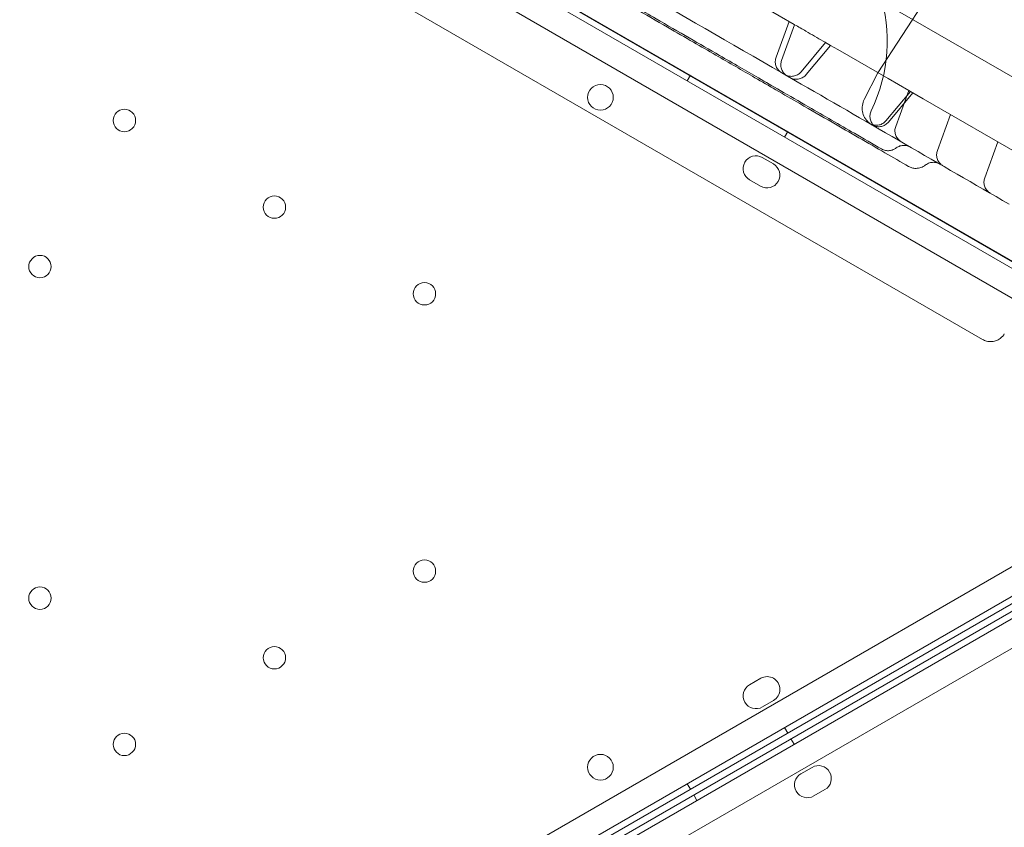
# Model space of a CAD drawing. Units: millimetres. Extents: x 80438 to 94438, y 21696 to 34196.
# Drawn here: x 87291 to 87598, y 29405 to 29657 of the extents above; entities that cross this region are included whole.
import ezdxf

# ---------------------------------------------------------------- set-up
doc = ezdxf.new("R2010")
doc.units = ezdxf.units.MM

# ---------------------------------------------------------------- blocks, each defined once
blk = doc.blocks.new('A$C1DF644F5')
at = {"color": 0, "linetype": 'Continuous', "lineweight": 0}
for p, q in [((54756.09, 27408.24), (53919.82, 27891.06)), ((54764.38, 27343.75), (53860.11, 27865.81)), ((53858.32, 27857.6), (54758.17, 27338.09)), ((53896.08, 27847.35), (54730.11, 27365.84)), ((54725.73, 27368.26), (53900.38, 27844.78)), ((54712.43, 27346.31), (53888.01, 27822.29)), ((54679.78, 27429.43), (54712.65, 27480.04)), ((54644.38, 27449.87), (54653.71, 27444.48)), ((54652.11, 27445.41), (54648.04, 27434.25)), ((54653.83, 27444.41), (54649.77, 27433.26)), ((54653.71, 27444.48), (54653.83, 27444.41)), ((54663.51, 27438.83), (54655.88, 27429.73)), ((54665.05, 27437.94), (54657.42, 27428.84)), ((54663.51, 27438.83), (54665.05, 27437.94)), ((54667.28, 27436.65), (54665.05, 27437.94)), ((54682.98, 27427.59), (54667.28, 27436.65)), ((54621.36, 27428.63), (54620.36, 27426.89)), ((54679.78, 27429.43), (54675.55, 27421.12)), ((54689.4, 27423.88), (54682.98, 27427.59)), ((54689.93, 27423.57), (54682.3, 27414.47)), ((54690.7, 27423.13), (54683.06, 27414.03)), ((54689.4, 27423.88), (54685.34, 27412.72)), ((54689.4, 27423.88), (54689.93, 27423.57)), ((54689.93, 27423.57), (54693.93, 27421.26)), ((54693.93, 27421.26), (54733.51, 27398.41)), ((54702.39, 27416.38), (54698.33, 27405.22)), ((54651.67, 27411.13), (54650.67, 27409.4)), ((54717.15, 27407.86), (54713.09, 27396.7)), ((54643.77, 27402.99), (54647.23, 27400.99)), ((54643.23, 27394.06), (54639.77, 27396.06)), ((54712.43, 27346.31), (54712.43, 27346.31)), ((54758.18, 27296.67), (53858.34, 26777.13)), ((53860.13, 26768.92), (54764.38, 27291.02)), ((53863.13, 26763.73), (54767.41, 27285.78)), ((54750.2, 27280.52), (53861.19, 26767.23)), ((54751.24, 27278.76), (53862.19, 26765.49)), ((54769.2, 27277.58), (53869.34, 26758.07)), ((54639.79, 27238.71), (54643.26, 27240.71)), ((54647.26, 27233.79), (54643.79, 27231.79)), ((54651.68, 27223.64), (54650.68, 27225.37)), ((54653.7, 27220.14), (54652.7, 27221.87)), ((54659.28, 27212.96), (54655.81, 27210.96)), ((54621.37, 27206.14), (54620.37, 27207.87)), ((54623.39, 27202.64), (54622.39, 27204.37)), ((54659.81, 27204.04), (54663.28, 27206.04))]:
    blk.add_line(p, q, dxfattribs=at)
for centre, radius in [((54593.31, 27421.76), 4), ((54444.92, 27414.56), 3.5), ((54491.68, 27387.56), 3.5), ((54418.62, 27369.01), 3.5), ((54538.45, 27360.56), 3.5), ((54538.45, 27274.13), 3.5), ((54418.62, 27265.68), 3.5), ((54491.68, 27247.13), 3.5), ((54444.92, 27220.13), 3.5), ((54593.32, 27213.01), 4)]:
    blk.add_circle(centre, radius, dxfattribs=at)
for centre, radius, start, end in [((54632.68, 27439.31), 50, 334.248, 145.752), ((54641.77, 27399.52), 4, 60.0012, 240.0012), ((54645.23, 27397.53), 4, 240.0012, 60.0012), ((54645.26, 27237.25), 4, 300.0012, 120.0012), ((54641.79, 27235.25), 4, 120.0012, 300.0012), ((54661.28, 27209.5), 4, 299.9988, 119.9988), ((54657.81, 27207.5), 4, 119.9988, 299.9988)]:
    blk.add_arc(centre, radius, start, end, dxfattribs=at)
for points, knots in [([(54720.7, 27388.49), (54699.09, 27400.96), (54645.55, 27431.87), (54560.08, 27481.22), (54464.29, 27536.53), (54368.49, 27591.83), (54272.7, 27647.14), (54176.9, 27702.45), (54081.11, 27757.76), (53995.61, 27807.12), (53942.04, 27838.04), (53920.41, 27850.54)], [0.0356723, 0.0356723, 0.0356723, 0.0356723, 0.1105175, 0.2211326, 0.3317477, 0.4423628, 0.552978, 0.6635931, 0.7742082, 0.8848233, 0.9597661, 0.9597661, 0.9597661, 0.9597661]), ([(54689.38, 27400.22), (54686.93, 27401.63), (54684.48, 27403.05), (54676.64, 27407.57), (54671.18, 27410.73), (54662.24, 27415.89), (54658.89, 27417.82), (54653.01, 27421.21), (54650.51, 27422.66), (54645.82, 27425.37), (54643.64, 27426.63), (54639.46, 27429.04), (54637.45, 27430.2), (54633.39, 27432.55), (54631.32, 27433.74), (54626.94, 27436.27), (54624.63, 27437.6), (54619.61, 27440.5), (54616.92, 27442.05), (54610.77, 27445.6), (54607.32, 27447.59), (54598.25, 27452.83), (54592.6, 27456.09), (54582.63, 27461.85), (54578.32, 27464.34), (54571.35, 27468.36), (54568.71, 27469.89), (54563.54, 27472.87), (54561.01, 27474.33), (54555.65, 27477.43), (54552.81, 27479.07), (54546.61, 27482.65), (54543.24, 27484.59), (54539.15, 27486.95), (54538.41, 27487.38), (54537.67, 27487.81)], [0, 0, 0, 0, 10.000241, 10.000241, 31.632852, 31.632852, 44.04757, 44.04757, 52.958559, 52.958559, 60.547223, 60.547223, 67.462189, 67.462189, 74.657153, 74.657153, 82.794608, 82.794608, 92.417371, 92.417371, 104.853506, 104.853506, 125.144845, 125.144845, 140.180774, 140.180774, 149.328574, 149.328574, 158.092718, 158.092718, 168.00833, 168.00833, 179.847639, 179.847639, 182.460201, 182.460201, 182.460201, 182.460201]), ([(54680.93, 27405.67), (54678.13, 27407.29), (54675.31, 27408.92), (54667.76, 27413.28), (54662.98, 27416.04), (54655.22, 27420.52), (54652.25, 27422.24), (54647.05, 27425.24), (54644.81, 27426.53), (54640.64, 27428.94), (54638.7, 27430.05), (54634.65, 27432.39), (54632.54, 27433.61), (54627.3, 27436.64), (54624.17, 27438.44), (54617.62, 27442.23), (54614.15, 27444.23), (54608.49, 27447.5), (54606.34, 27448.74), (54602.15, 27451.16), (54600.11, 27452.33), (54595.81, 27454.82), (54593.54, 27456.13), (54588.64, 27458.96), (54586.01, 27460.48), (54581.34, 27463.17), (54579.29, 27464.35), (54577.25, 27465.54)], [0, 0, 0, 0, 10.000674, 10.000674, 26.732149, 26.732149, 36.975826, 36.975826, 44.765316, 44.765316, 51.665584, 51.665584, 59.370027, 59.370027, 70.844325, 70.844325, 83.11145, 83.11145, 90.566709, 90.566709, 97.616249, 97.616249, 105.544624, 105.544624, 114.825232, 114.825232, 122.112743, 122.112743, 122.112743, 122.112743]), ([(54663.51, 27438.83), (54663.24, 27438.98), (54662.96, 27439.14), (54661, 27440.27), (54659.21, 27441.31), (54656.19, 27443.05), (54655.03, 27443.72), (54653.83, 27444.41)], [0.7396659, 0.7396659, 0.7396659, 0.7396659, 0.75, 0.75, 0.8125, 0.8125, 0.8494629, 0.8494629, 0.8494629, 0.8494629]), ([(54648.04, 27434.25), (54647.9, 27433.85), (54647.81, 27433.41), (54647.79, 27432.54), (54647.85, 27432.1), (54648.11, 27431.28), (54648.31, 27430.88), (54648.82, 27430.18), (54649.14, 27429.87), (54649.59, 27429.55), (54649.7, 27429.48), (54649.8, 27429.42)], [0, 0, 0, 0, 1.296531, 1.296531, 2.596971, 2.596971, 3.897161, 3.897161, 5.197231, 5.197231, 5.562489, 5.562489, 5.562489, 5.562489]), ([(54649.77, 27433.26), (54649.62, 27432.85), (54649.54, 27432.41), (54649.52, 27431.55), (54649.58, 27431.11), (54649.84, 27430.28), (54650.04, 27429.88), (54650.55, 27429.18), (54650.87, 27428.87), (54651.31, 27428.56), (54651.4, 27428.5), (54651.5, 27428.44), (54651.51, 27428.44), (54651.52, 27428.43), (54651.52, 27428.43), (54651.53, 27428.42), (54651.53, 27428.42), (54651.53, 27428.42), (54651.53, 27428.42), (54651.53, 27428.42)], [0, 0, 0, 0, 1.296726, 1.296726, 2.597307, 2.597307, 3.897466, 3.897466, 5.1973, 5.1973, 5.518294, 5.518294, 5.548364, 5.548364, 5.55964, 5.55964, 5.560641, 5.560641, 5.560656, 5.560656, 5.560656, 5.560656]), ([(54650.81, 27428.84), (54650.92, 27428.78), (54651.02, 27428.72), (54651.47, 27428.52), (54651.82, 27428.41), (54652.61, 27428.28), (54653.06, 27428.29), (54653.92, 27428.43), (54654.34, 27428.58), (54655.1, 27428.99), (54655.45, 27429.26), (54655.79, 27429.63), (54655.83, 27429.68), (54655.88, 27429.73)], [0, 0, 0, 0, 0.362472, 0.362472, 1.458752, 1.458752, 2.76583, 2.76583, 4.065843, 4.065843, 5.366076, 5.366076, 5.56376, 5.56376, 5.56376, 5.56376]), ([(54652.35, 27427.95), (54652.46, 27427.88), (54652.58, 27427.82), (54653.1, 27427.59), (54653.53, 27427.47), (54654.39, 27427.39), (54654.83, 27427.42), (54655.68, 27427.61), (54656.09, 27427.78), (54656.82, 27428.24), (54657.14, 27428.52), (54657.42, 27428.84)], [0, 0, 0, 0, 0.395008, 0.395008, 1.695224, 1.695224, 2.995394, 2.995394, 4.296854, 4.296854, 5.562161, 5.562161, 5.562161, 5.562161]), ([(54675.55, 27421.12), (54675.25, 27420.54), (54675.05, 27419.91), (54674.86, 27418.62), (54674.88, 27417.96), (54675.11, 27416.68), (54675.33, 27416.05), (54675.97, 27414.91), (54676.38, 27414.39), (54677.1, 27413.74), (54677.36, 27413.54), (54677.7, 27413.32), (54677.76, 27413.28), (54677.85, 27413.23), (54677.86, 27413.22), (54677.88, 27413.21), (54677.88, 27413.21), (54677.89, 27413.2), (54677.89, 27413.2), (54677.89, 27413.2), (54677.89, 27413.2), (54677.89, 27413.2), (54677.89, 27413.2), (54677.89, 27413.2), (54677.89, 27413.2), (54677.89, 27413.2), (54677.89, 27413.2), (54677.89, 27413.2)], [0, 0, 0, 0, 1.94464, 1.94464, 3.895167, 3.895167, 5.845482, 5.845482, 7.795805, 7.795805, 8.761513, 8.761513, 9.005427, 9.005427, 9.051152, 9.051152, 9.068299, 9.068299, 9.074299, 9.074299, 9.074674, 9.074674, 9.074768, 9.074768, 9.074815, 9.074815, 9.074855, 9.074855, 9.074855, 9.074855]), ([(54677.71, 27417.58), (54677.52, 27417.19), (54677.4, 27416.77), (54677.29, 27415.91), (54677.31, 27415.47), (54677.48, 27414.62), (54677.64, 27414.2), (54678.08, 27413.45), (54678.36, 27413.11), (54678.79, 27412.74), (54678.89, 27412.66), (54679.04, 27412.55), (54679.09, 27412.52), (54679.2, 27412.45), (54679.29, 27412.39), (54679.31, 27412.38)], [0, 0, 0, 0, 1.296391, 1.296391, 2.596731, 2.596731, 3.896939, 3.896939, 5.197166, 5.197166, 5.578113, 5.578113, 5.77019, 5.77019, 5.962725, 5.962725, 5.962725, 5.962725]), ([(54677.23, 27413.58), (54677.35, 27413.52), (54677.47, 27413.46), (54677.98, 27413.22), (54678.41, 27413.11), (54679.27, 27413.02), (54679.72, 27413.05), (54680.56, 27413.25), (54680.97, 27413.42), (54681.7, 27413.87), (54682.03, 27414.15), (54682.3, 27414.47)], [0, 0, 0, 0, 0.394981, 0.394981, 1.695187, 1.695187, 2.995355, 2.995355, 4.296823, 4.296823, 5.562129, 5.562129, 5.562129, 5.562129]), ([(54678, 27413.14), (54678.1, 27413.08), (54678.21, 27413.02), (54678.72, 27412.79), (54679.15, 27412.67), (54680.01, 27412.58), (54680.45, 27412.61), (54681.3, 27412.8), (54681.71, 27412.96), (54682.45, 27413.41), (54682.79, 27413.7), (54683.06, 27414.03)], [0, 0, 0, 0, 0.365478, 0.365478, 1.665553, 1.665553, 2.965743, 2.965743, 4.266189, 4.266189, 5.562468, 5.562468, 5.562468, 5.562468]), ([(54685.34, 27412.72), (54685.19, 27412.31), (54685.11, 27411.88), (54685.09, 27411.01), (54685.15, 27410.57), (54685.41, 27409.74), (54685.61, 27409.35), (54686.12, 27408.64), (54686.44, 27408.33), (54686.88, 27408.02), (54686.97, 27407.96), (54687.07, 27407.9), (54687.08, 27407.9), (54687.09, 27407.89), (54687.09, 27407.89), (54687.1, 27407.89), (54687.1, 27407.89), (54687.1, 27407.89), (54687.1, 27407.89), (54687.1, 27407.89)], [0, 0, 0, 0, 1.29669, 1.29669, 2.597245, 2.597245, 3.89741, 3.89741, 5.197288, 5.197288, 5.518299, 5.518299, 5.548371, 5.548371, 5.559648, 5.559648, 5.560648, 5.560648, 5.560773, 5.560773, 5.560773, 5.560773]), ([(54685.51, 27406), (54685.22, 27405.78), (54684.9, 27405.6), (54684.19, 27405.3), (54683.78, 27405.19), (54682.95, 27405.11), (54682.52, 27405.13), (54681.7, 27405.31), (54681.3, 27405.46), (54680.93, 27405.67)], [0, 0, 0, 0, 1.103226, 1.103226, 2.35558, 2.35558, 3.604764, 3.604764, 4.87197, 4.87197, 4.87197, 4.87197]), ([(54689.91, 27406.26), (54689.7, 27406.39), (54689.48, 27406.49), (54688.84, 27406.72), (54688.4, 27406.79), (54687.53, 27406.81), (54687.09, 27406.74), (54686.26, 27406.47), (54685.86, 27406.26), (54685.51, 27406)], [0, 0, 0, 0, 0.729508, 0.729508, 2.029378, 2.029378, 3.328738, 3.328738, 4.652684, 4.652684, 4.652684, 4.652684]), ([(54698.33, 27405.22), (54698.18, 27404.81), (54698.1, 27404.38), (54698.08, 27403.51), (54698.14, 27403.07), (54698.4, 27402.24), (54698.6, 27401.85), (54699.11, 27401.15), (54699.43, 27400.83), (54699.88, 27400.51), (54699.98, 27400.45), (54700.09, 27400.39)], [0, 0, 0, 0, 1.296517, 1.296517, 2.596946, 2.596946, 3.897139, 3.897139, 5.197226, 5.197226, 5.562394, 5.562394, 5.562394, 5.562394]), ([(54694.63, 27400.68), (54694.19, 27400.35), (54693.69, 27400.07), (54692.7, 27399.73), (54692.18, 27399.63), (54691.24, 27399.62), (54690.79, 27399.67), (54690.02, 27399.9), (54689.69, 27400.04), (54689.38, 27400.22)], [0, 0, 0, 0, 1.696101, 1.696101, 3.24034, 3.24034, 4.582991, 4.582991, 5.661298, 5.661298, 5.661298, 5.661298]), ([(54699.07, 27400.97), (54698.87, 27401.09), (54698.66, 27401.19), (54698.03, 27401.42), (54697.59, 27401.5), (54696.73, 27401.52), (54696.29, 27401.46), (54695.43, 27401.19), (54695, 27400.97), (54694.63, 27400.68)], [0, 0, 0, 0, 0.700658, 0.700658, 2.000989, 2.000989, 3.297807, 3.297807, 4.694011, 4.694011, 4.694011, 4.694011]), ([(54713.09, 27396.7), (54712.94, 27396.29), (54712.86, 27395.85), (54712.84, 27394.99), (54712.9, 27394.55), (54713.16, 27393.72), (54713.36, 27393.32), (54713.87, 27392.62), (54714.19, 27392.31), (54714.63, 27392), (54714.72, 27391.94), (54714.82, 27391.88), (54714.83, 27391.88), (54714.84, 27391.87), (54714.84, 27391.87), (54714.85, 27391.87), (54714.85, 27391.87), (54714.85, 27391.86), (54714.85, 27391.86), (54714.85, 27391.86)], [0, 0, 0, 0, 1.296406, 1.296406, 2.596754, 2.596754, 3.896964, 3.896964, 5.197186, 5.197186, 5.518337, 5.518337, 5.548422, 5.548422, 5.559704, 5.559704, 5.561703, 5.561703, 5.561829, 5.561829, 5.561829, 5.561829]), ([(54719.19, 27348.03), (54719.17, 27347.99), (54719.15, 27347.96), (54719.07, 27347.84), (54719.01, 27347.74), (54718.74, 27347.38), (54718.51, 27347.13), (54717.85, 27346.54), (54717.37, 27346.24), (54716.37, 27345.82), (54715.83, 27345.69), (54714.75, 27345.61), (54714.19, 27345.66), (54713.24, 27345.91), (54712.82, 27346.09), (54712.43, 27346.31)], [0, 0, 0, 0, 0.112192, 0.112192, 0.44893, 0.44893, 1.463628, 1.463628, 3.106688, 3.106688, 4.731209, 4.731209, 6.356447, 6.356447, 7.694909, 7.694909, 7.694909, 7.694909])]:
    blk.add_open_spline(points, degree=3, knots=knots, dxfattribs=at)
for points in [[(54649.77, 27433.26), (54649.77, 27433.26), (54649.77, 27433.26), (54649.77, 27433.26)], [(54675.55, 27421.12), (54675.55, 27421.12), (54675.55, 27421.12), (54675.55, 27421.12)], [(54677.71, 27417.58), (54677.71, 27417.58), (54677.71, 27417.58), (54677.71, 27417.58)], [(54680.93, 27405.67), (54680.93, 27405.67), (54680.93, 27405.67), (54680.93, 27405.67)], [(54685.51, 27406), (54685.51, 27406), (54685.51, 27406), (54685.51, 27406)], [(54689.38, 27400.22), (54689.38, 27400.22), (54689.38, 27400.22), (54689.38, 27400.22)], [(54694.63, 27400.68), (54694.63, 27400.68), (54694.63, 27400.68), (54694.63, 27400.68)], [(54713.09, 27396.7), (54713.09, 27396.7), (54713.09, 27396.7), (54713.09, 27396.7)]]:
    blk.add_open_spline(points, degree=3, dxfattribs=at)

msp = doc.modelspace()

# ---------------------------------------------------------------- block references
msp.add_blockref('A$C1DF644F5', (32878.91, 2210.59))

doc.saveas('drawing.dxf')
